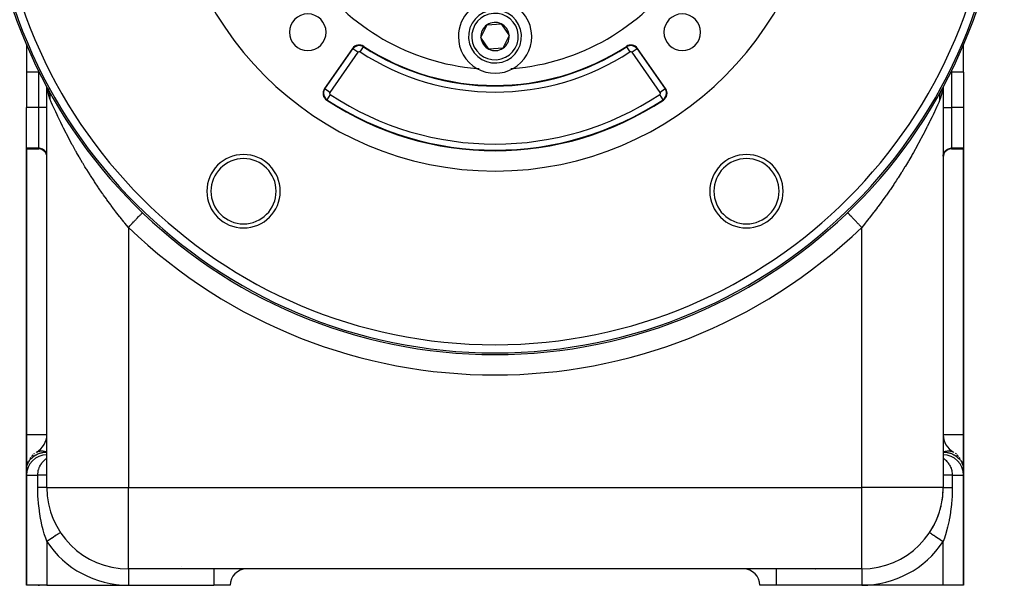
# Model space of a CAD drawing. Extents: x 24 to 1742, y -1013 to 283.
# Drawn here: x 625 to 867, y -535 to -396 of the extents above; entities that cross this region are included whole.
import ezdxf

# ---------------------------------------------------------------- set-up
doc = ezdxf.new("R2010")
doc.units = 0
doc.linetypes.add('DASHED', pattern=[11.05, 8.7, -2.35])
doc.layers.get('0').update_dxf_attribs({"linetype": 'CONTINUOUS'})
doc.layers.add('NEVIDI', color=4, linetype='DASHED')

msp = doc.modelspace()

# ---------------------------------------------------------------- linework, layer by layer
at = {"color": 2}
for p, q in [((738.544725, -400.663769), (740.058339, -397.547847)), ((740.058339, -397.547847), (743.513614, -397.300714)), ((743.513614, -397.300714), (745.455275, -400.169504)), ((740.486386, -403.532559), (738.544725, -400.663769)), ((745.455275, -400.169504), (743.941661, -403.285426)), ((627, -402.175391), (627, -402.200131)), ((627, -402.305729), (627, -409.162637)), ((707.030648, -403.358047), (700.144638, -413.192289)), ((743.941661, -403.285426), (740.486386, -403.532559)), ((783.855362, -413.192289), (776.969352, -403.358047)), ((857, -409.162637), (857, -402.175391)), ((627, -409.162637), (627, -417.810337)), ((857, -409.162637), (857, -417.810337)), ((632, -412.754454), (632, -412.662749)), ((632, -412.754454), (632, -412.662749)), ((632, -511), (632, -412.756303)), ((632, -511), (632, -412.756303)), ((632.169187, -413.0696), (632.187237, -413.107844)), ((632.187237, -413.107844), (632.322327, -413.375472)), ((632.187237, -413.107844), (632.253191, -413.243563)), ((852, -412.662749), (852, -511)), ((852, -412.662749), (852, -511)), ((632.3282, -413.359548), (632.389717, -413.504716)), ((632.330169, -413.312793), (632.344409, -413.394595)), ((632.331037, -413.314503), (632.392466, -413.497159)), ((632.345355, -413.40003), (632.350306, -413.428472)), ((632.351242, -413.433847), (632.368998, -413.535849)), ((632.353709, -413.35914), (632.361658, -413.390791)), ((632.376295, -413.449075), (632.383605, -413.478187)), ((632.378259, -413.486279), (632.512522, -413.752268)), ((632.3899, -413.505149), (632.467445, -413.688141)), ((632.392652, -413.514211), (632.468669, -413.816911)), ((632.415351, -413.565209), (632.571638, -414.029925)), ((632.512522, -413.752268), (632.48966, -413.702471)), ((632.529604, -413.790813), (632.512522, -413.752268)), ((851.470426, -413.790759), (851.532456, -413.656095)), ((851.671102, -413.361178), (851.531908, -413.689792)), ((851.532456, -413.656095), (851.556227, -413.608021)), ((851.556227, -413.608021), (851.608052, -413.508927)), ((851.608052, -413.508927), (851.615386, -413.495478)), ((851.659764, -413.332613), (851.608594, -413.477523)), ((627, -427.790372), (627, -417.810337)), ((857, -417.810337), (857, -427.790372)), ((627, -428), (627, -427.790372)), ((627, -428), (630, -428)), ((627, -428), (627, -498)), ((627, -498), (627, -428)), ((854, -428), (857, -428)), ((857, -427.790372), (857, -428)), ((857, -498), (857, -428)), ((857, -428), (857, -498)), ((655.457709, -443.620927), (655.461536, -443.616937)), ((828.538978, -443.617478), (828.538462, -443.61694)), ((828.542284, -443.620924), (828.538978, -443.617478)), ((677, -460.077192), (677, -460.131645)), ((677, -460.131645), (677, -460.077192)), ((807, -460.077192), (807, -460.131645)), ((807, -460.131645), (807, -460.077192)), ((627, -506.660254), (627, -498)), ((627, -498), (627, -506.660254)), ((857, -498), (857, -506.660254)), ((857, -506.660254), (857, -498)), ((627, -508), (627, -506.660254)), ((627, -506.660254), (627, -508)), ((857, -506.660254), (857, -508)), ((857, -508), (857, -506.660254)), ((627, -508), (627, -535)), ((627, -535), (627, -508)), ((857, -535), (857, -508)), ((857, -508), (857, -535)), ((832, -531), (652, -531)), ((832, -531), (652, -531)), ((664.083783, -530.850378), (664.079214, -530.851621)), ((632, -535), (627, -535)), ((632, -535), (652, -535)), ((652, -535), (673, -535)), ((677, -535), (673, -535)), ((811, -535), (807, -535)), ((832, -535), (811, -535)), ((852, -535), (832, -535)), ((857, -535), (852, -535))]:
    msp.add_line(p, q, dxfattribs=at)
for centre, radius, start, end in [((742, -353.416637), 125, 90, 270), ((742, -353.416637), 125, 270, 90), ((742, -353.416637), 80, 180, 360), ((742, -353.416637), 55, 214.647677, 265.352323), ((742, -353.416637), 55, 274.647677, 325.352323), ((742, -400.416637), 9, 0, 180), ((742, -400.416637), 6.5, 4.091017, 184.091017), ((696.038059, -399.378577), 4.5, 0, 180), ((787.961941, -399.378577), 4.5, 0, 180), ((742, -400.416637), 3.464102, 124.091017, 184.091017), ((742, -400.416637), 3.464102, 64.091017, 124.091017), ((742, -400.416637), 3.464102, 4.091017, 64.091017), ((696.038059, -399.378577), 4.5, 180, 360), ((742, -400.416637), 9, 180, 240.318833), ((742, -400.416637), 6.5, 184.091017, 4.091017), ((742, -400.416637), 3.464102, 184.091017, 244.091017), ((742, -400.416637), 3.464102, 304.091017, 4.091017), ((742, -400.416637), 9, 299.681167, 360), ((787.961941, -399.378577), 4.5, 180, 360), ((708.668952, -404.505199), 2, 56.878887, 145), ((708.668952, -404.505199), 1.875949, 56.878887, 145), ((742, -353.416637), 59, 236.878887, 303.121113), ((742, -400.416637), 3.464102, 244.091017, 304.091017), ((775.331048, -404.505199), 2, 35, 123.121113), ((775.331048, -404.505199), 1.875949, 35, 123.121113), ((742, -353.416637), 55, 265.352323, 265.936956), ((742, -400.416637), 9, 240.318833, 299.681167), ((742, -353.416637), 55, 274.063044, 274.647677), ((701.782942, -414.339442), 2, 145, 236.569944), ((782.217058, -414.339442), 2, 303.430056, 35), ((742, -353.416637), 75, 236.569944, 303.430056), ((630, -430), 2, 0, 90), ((680.282549, -438.363421), 9, 0, 180), ((803.717451, -438.363421), 9, 0, 180), ((854, -430), 2, 90, 180), ((680.282549, -438.363421), 9, 180, 360), ((803.717451, -438.363421), 9, 180, 360), ((627, -498), 5, 300, 360), ((857, -498), 5, 181.121204, 239.521645), ((632, -506.660254), 5, 120, 121.419021), ((852, -506.660254), 5, 58.580979, 60), ((632, -508), 5, 90, 180), ((632, -506.660254), 5, 156.64455, 162.549178), ((632, -506.660254), 5, 142.728931, 147.120844), ((632, -506.660254), 5, 133.623885, 139.1702), ((632, -506.660254), 5, 127.42632, 130.806138), ((852, -508), 5, 0, 90), ((852, -506.660254), 5, 49.193862, 52.57368), ((852, -506.660254), 5, 40.8298, 46.376115), ((852, -506.660254), 5, 32.879156, 37.271069), ((852, -506.660254), 5, 17.450822, 23.35545), ((632, -506.660254), 5, 177.85426, 180), ((852, -506.660254), 5, 0, 2.14574), ((652, -511), 20, 180, 270), ((832, -511), 20, 270, 360), ((832, -511), 20, 350.479182, 356.706773), ((832, -511), 20, 344.308783, 347.538459), ((832, -511), 20, 335.841223, 341.949074), ((832, -511), 20, 326.44269, 327.184958), ((832, -511), 20, 329.648419, 333.076929), ((663, -527), 4, 302.605159, 302.63236), ((681, -535), 4, 90, 180), ((803, -535), 4, 0, 90), ((821, -527), 4, 265.629565, 265.970265)]:
    msp.add_arc(centre, radius, start, end, dxfattribs=at)
at = {"layer": 'NEVIDI', "color": 7, "linetype": 'CONTINUOUS'}
for p, q in [((700.246254, -413.263442), (707.132265, -403.429199)), ((707.132265, -403.429199), (707.030648, -403.358047)), ((708.360244, -404.28904), (707.133035, -403.429739)), ((708.874874, -404.18957), (709.693477, -402.934848)), ((709.693991, -402.934059), (709.761774, -402.830165)), ((774.306009, -402.934059), (774.238226, -402.830165)), ((774.306063, -402.934142), (775.125126, -404.18957)), ((776.867655, -403.429256), (775.639756, -404.28904)), ((776.867735, -403.429199), (776.969352, -403.358047)), ((776.867735, -403.429199), (783.753746, -413.263442)), ((708.360244, -404.28904), (701.474234, -414.123282)), ((782.525766, -414.123282), (775.639756, -404.28904)), ((630, -409.162637), (627, -409.162637)), ((630, -408.901118), (630, -408.725105)), ((630, -409.162637), (630, -408.91258)), ((630.130112, -409.162637), (630, -409.162637)), ((630, -417.810337), (630, -409.162637)), ((630.22223, -409.162637), (630.135736, -409.162637)), ((853.77777, -409.162637), (854, -409.162637)), ((854, -408.725105), (854, -409.162637)), ((854, -409.162637), (854, -417.810337)), ((857, -409.162637), (854, -409.162637)), ((632.197972, -413.12895), (632.188037, -413.032961)), ((632.198867, -413.137606), (632.197992, -413.129151)), ((632.232159, -413.459276), (632.198983, -413.13872)), ((632.253191, -413.243563), (632.384614, -413.495477)), ((700.246254, -413.263442), (700.144638, -413.192289)), ((783.753746, -413.263442), (783.855362, -413.192289)), ((851.81228, -413.032336), (851.758792, -413.532792)), ((632.238789, -413.513719), (632.232159, -413.459276)), ((632.332598, -414.167596), (632.238789, -413.513719)), ((632.341215, -414.218867), (632.332598, -414.167596)), ((632.460234, -414.821809), (632.341215, -414.218867)), ((632.467531, -413.656058), (632.396346, -413.517056)), ((632.470994, -414.868349), (632.460234, -414.821809)), ((632.48966, -413.702471), (632.467531, -413.656058)), ((632.617627, -415.407747), (632.470994, -414.868349)), ((632.552896, -413.8454), (632.529604, -413.790813)), ((632.572386, -413.893054), (632.552896, -413.8454)), ((632.62753, -414.03958), (632.572386, -413.893054)), ((632.630791, -415.448917), (632.617627, -415.407747)), ((632.642866, -414.084013), (632.62753, -414.03958)), ((632.63367, -415.457786), (632.630791, -415.448917)), ((632.8, -415.898634), (632.63367, -415.457786)), ((632.644322, -414.088326), (632.642866, -414.084013)), ((632.656183, -414.12416), (632.644322, -414.088326)), ((632.691256, -414.238141), (632.656183, -414.12416)), ((632.705334, -414.287936), (632.691256, -414.238141)), ((632.741079, -414.428368), (632.705334, -414.287936)), ((632.743924, -414.440617), (632.741079, -414.428368)), ((632.750529, -414.469794), (632.743924, -414.440617)), ((632.755244, -414.491308), (632.750529, -414.469794)), ((632.785411, -414.64653), (632.755244, -414.491308)), ((632.793946, -414.697997), (632.785411, -414.64653)), ((632.806449, -414.782828), (632.793946, -414.697997)), ((632.811999, -414.825408), (632.806449, -414.782828)), ((632.815619, -414.855395), (632.811999, -414.825408)), ((632.821349, -414.907518), (632.815619, -414.855395)), ((632.834476, -415.066721), (632.821349, -414.907518)), ((632.822631, -415.710445), (632.834767, -415.556227)), ((632.837387, -415.119366), (632.834476, -415.066721)), ((632.834767, -415.556227), (632.835246, -415.548098)), ((632.835246, -415.548098), (632.837151, -415.512528)), ((632.837151, -415.512528), (632.837987, -415.494752)), ((632.838553, -415.14511), (632.837387, -415.119366)), ((632.837987, -415.494752), (632.842023, -415.333071)), ((632.840137, -415.188362), (632.838553, -415.14511)), ((632.841939, -415.280007), (632.840137, -415.188362)), ((632.842023, -415.333071), (632.841939, -415.280007)), ((701.474234, -414.123282), (700.246254, -413.263442)), ((701.575321, -414.653956), (700.749446, -415.905032)), ((783.250554, -415.905032), (782.424679, -414.653956)), ((783.753746, -413.263442), (782.525766, -414.123282)), ((851.158063, -415.280006), (851.158749, -415.231783)), ((851.159904, -415.439148), (851.158063, -415.280006)), ((851.158749, -415.231783), (851.158897, -415.224776)), ((851.158897, -415.224776), (851.159864, -415.188421)), ((851.159864, -415.188421), (851.16553, -415.066698)), ((851.162018, -415.494718), (851.159904, -415.439148)), ((851.165247, -415.55633), (851.162018, -415.494718)), ((851.1681, -415.600055), (851.165247, -415.55633)), ((851.16553, -415.066698), (851.169311, -415.011915)), ((851.172318, -415.654661), (851.1681, -415.600055)), ((851.169311, -415.011915), (851.182923, -414.868109)), ((851.177372, -415.710411), (851.172318, -415.654661)), ((851.182923, -414.868109), (851.184387, -414.855383)), ((851.184387, -414.855383), (851.188011, -414.825362)), ((851.188011, -414.825362), (851.191103, -414.801183)), ((851.191103, -414.801183), (851.214588, -414.646533)), ((851.355656, -415.490882), (851.2, -415.898634)), ((851.214588, -414.646533), (851.224231, -414.593028)), ((851.224231, -414.593028), (851.240445, -414.511536)), ((851.240445, -414.511536), (851.249479, -414.469775)), ((851.249479, -414.469775), (851.256083, -414.440604)), ((851.256083, -414.440604), (851.268621, -414.38796)), ((851.268621, -414.38796), (851.30875, -414.238139)), ((851.30875, -414.238139), (851.324156, -414.186454)), ((851.324156, -414.186454), (851.330927, -414.164566)), ((851.330927, -414.164566), (851.343831, -414.124122)), ((851.343831, -414.124122), (851.372472, -414.039576)), ((851.366311, -415.458521), (851.355656, -415.490882)), ((851.368715, -415.451129), (851.366311, -415.458521)), ((851.516692, -414.921089), (851.368715, -415.451129)), ((851.372472, -414.039576), (851.390711, -413.988986)), ((851.390711, -413.988986), (851.447105, -413.84541)), ((851.447105, -413.84541), (851.453741, -413.829608)), ((851.453741, -413.829608), (851.468132, -413.796028)), ((851.468132, -413.796028), (851.470426, -413.790759)), ((851.527387, -414.876045), (851.516692, -414.921089)), ((851.647292, -414.285489), (851.527387, -414.876045)), ((851.656018, -414.235124), (851.647292, -414.285489)), ((851.751878, -413.58774), (851.656018, -414.235124)), ((851.758792, -413.532792), (851.751878, -413.58774)), ((630, -417.810337), (627, -417.810337)), ((630, -427.790372), (630, -417.810337)), ((632, -417.810337), (630, -417.810337)), ((632.8, -415.898632), (632.80225, -415.88269)), ((633.067708, -416.505276), (632.8, -415.898634)), ((632.80225, -415.88269), (632.817073, -415.763927)), ((632.817073, -415.763927), (632.822631, -415.710445)), ((633.126888, -416.638376), (633.067708, -416.505276)), ((633.416368, -417.284146), (633.126888, -416.638376)), ((633.552938, -417.585836), (633.416368, -417.284146)), ((633.619948, -417.733185), (633.552938, -417.585836)), ((634.093966, -418.763023), (633.619948, -417.733185)), ((700.749446, -415.905032), (700.681104, -416.00856)), ((783.250554, -415.905032), (783.318896, -416.00856)), ((850.365486, -417.765159), (849.913431, -418.747122)), ((850.429396, -417.624712), (850.365486, -417.765159)), ((850.583634, -417.28406), (850.429396, -417.624712)), ((850.836202, -416.720977), (850.583634, -417.28406)), ((850.893386, -416.592588), (850.836202, -416.720977)), ((851.2, -415.898634), (850.893386, -416.592588)), ((851.196103, -415.870712), (851.177372, -415.710411)), ((851.200003, -415.898633), (851.196103, -415.870712)), ((852, -417.810337), (854, -417.810337)), ((854, -417.810337), (854, -427.790372)), ((857, -417.810337), (854, -417.810337)), ((634.167664, -418.921207), (634.093966, -418.763023)), ((634.494611, -419.616848), (634.167664, -418.921207)), ((634.684958, -420.017332), (634.494611, -419.616848)), ((634.764716, -420.184173), (634.684958, -420.017332)), ((635.322149, -421.334744), (634.764716, -420.184173)), ((849.273767, -420.103748), (848.741703, -421.204313)), ((849.349979, -419.944074), (849.273767, -420.103748)), ((849.505393, -419.616849), (849.349979, -419.944074)), ((849.843153, -418.898027), (849.505393, -419.616849)), ((849.913431, -418.747122), (849.843153, -418.898027)), ((635.407846, -421.509273), (635.322149, -421.334744)), ((635.85129, -422.402632), (635.407846, -421.509273)), ((636.003477, -422.705519), (635.85129, -422.402632)), ((636.094491, -422.885764), (636.003477, -422.705519)), ((636.721336, -424.109677), (636.094491, -422.885764)), ((637, -421.132334), (637, -421.237012)), ((847, -421.238871), (847, -421.132334)), ((848.006654, -422.685408), (847.412693, -423.850495)), ((848.092901, -422.513923), (848.006654, -422.685408)), ((848.148712, -422.402632), (848.092901, -422.513923)), ((848.659953, -421.371256), (848.148712, -422.402632)), ((848.741703, -421.204313), (848.659953, -421.371256)), ((636.816789, -424.293448), (636.721336, -424.109677)), ((637.464823, -425.523684), (636.816789, -424.293448)), ((846.702798, -425.208356), (846.608712, -425.385603)), ((847.322372, -424.025307), (846.702798, -425.208356)), ((847.412693, -423.850495), (847.322372, -424.025307)), ((637.470228, -425.53382), (637.464823, -425.523684)), ((637.569633, -425.719863), (637.470228, -425.53382)), ((638.24974, -426.974404), (637.569633, -425.719863)), ((638.35295, -427.162057), (638.24974, -426.974404)), ((639.059646, -428.428332), (638.35295, -427.162057)), ((845.865814, -426.763458), (845.195247, -427.975309)), ((845.96356, -426.58433), (845.865814, -426.763458)), ((846.53518, -425.523692), (845.96356, -426.58433)), ((846.608712, -425.385603), (846.53518, -425.523692)), ((630, -427.790372), (627, -427.790372)), ((630, -428), (630, -427.790372)), ((630.187759, -427.799188), (630, -427.790372)), ((630.452449, -427.842119), (630.187759, -427.799188)), ((630.70912, -427.920046), (630.452449, -427.842119)), ((630.953087, -428.031588), (630.70912, -427.920046)), ((631.179895, -428.174721), (630.953087, -428.031588)), ((631.385463, -428.346868), (631.179895, -428.174721)), ((631.566088, -428.54493), (631.385463, -428.346868)), ((631.718519, -428.765342), (631.566088, -428.54493)), ((631.839921, -429.003923), (631.718519, -428.765342)), ((631.928313, -429.25677), (631.839921, -429.003923)), ((631.981997, -429.51917), (631.928313, -429.25677)), ((632, -429.78638), (631.981997, -429.51917)), ((639.166713, -428.617407), (639.059646, -428.428332)), ((639.309541, -428.868531), (639.166713, -428.617407)), ((639.899911, -429.893393), (639.309541, -428.868531)), ((640.01085, -430.083658), (639.899911, -429.893393)), ((640.770906, -431.368049), (640.01085, -430.083658)), ((844.292601, -429.561498), (843.570948, -430.794447)), ((844.397771, -429.379249), (844.292601, -429.561498)), ((844.690459, -428.868535), (844.397771, -429.379249)), ((845.093756, -428.156185), (844.690459, -428.868535)), ((845.195247, -427.975309), (845.093756, -428.156185)), ((852, -429.78638), (852.018003, -429.51917)), ((852.018003, -429.51917), (852.071687, -429.25677)), ((852.071687, -429.25677), (852.160079, -429.003923)), ((852.160079, -429.003923), (852.281481, -428.765342)), ((852.281481, -428.765342), (852.433912, -428.54493)), ((852.433912, -428.54493), (852.614537, -428.346868)), ((852.614537, -428.346868), (852.820105, -428.174721)), ((852.820105, -428.174721), (853.046913, -428.031588)), ((853.046913, -428.031588), (853.29088, -427.920046)), ((853.29088, -427.920046), (853.547551, -427.842119)), ((853.547551, -427.842119), (853.812241, -427.799188)), ((853.812241, -427.799188), (854, -427.790372)), ((854, -427.790372), (854, -428)), ((857, -427.790372), (854, -427.790372)), ((640.885787, -431.559341), (640.770906, -431.368049)), ((641.356096, -432.334897), (640.885787, -431.559341)), ((641.67309, -432.850901), (641.356096, -432.334897)), ((842.601055, -432.404967), (841.828001, -433.652347)), ((842.643934, -432.334855), (842.601055, -432.404967)), ((842.713962, -432.22014), (842.643934, -432.334855)), ((843.461975, -430.978012), (842.713962, -432.22014)), ((843.570948, -430.794447), (843.461975, -430.978012)), ((641.792021, -433.043127), (641.67309, -432.850901)), ((642.607298, -434.341206), (641.792021, -433.043127)), ((642.730456, -434.534378), (642.607298, -434.341206)), ((643.572043, -435.834585), (642.730456, -434.534378)), ((841.711826, -433.83713), (840.918907, -435.080253)), ((841.828001, -433.652347), (841.711826, -433.83713)), ((643.572427, -435.835171), (643.572043, -435.834585)), ((643.699166, -436.028039), (643.572427, -435.835171)), ((644.56171, -437.320919), (643.699166, -436.028039)), ((644.69117, -437.51206), (644.56171, -437.320919)), ((839.866491, -436.683338), (839.035059, -437.91383)), ((839.988333, -436.500394), (839.866491, -436.683338)), ((840.428049, -435.834447), (839.988333, -436.500394)), ((840.799974, -435.264052), (840.428049, -435.834447)), ((840.918907, -435.080253), (840.799974, -435.264052)), ((645.573128, -438.794687), (644.69117, -437.51206)), ((645.70561, -438.984465), (645.573128, -438.794687)), ((645.921897, -439.292705), (645.70561, -438.984465)), ((646.607551, -440.25707), (645.921897, -439.292705)), ((837.931381, -439.500694), (837.059925, -440.717896)), ((838.059054, -439.31976), (837.931381, -439.500694)), ((838.078103, -439.292705), (838.059054, -439.31976)), ((838.910207, -438.095961), (838.078103, -439.292705)), ((839.035059, -437.91383), (838.910207, -438.095961)), ((646.742942, -440.445233), (646.607551, -440.25707)), ((647.665248, -441.70774), (646.742942, -440.445233)), ((647.803561, -441.894223), (647.665248, -441.70774)), ((648.368491, -442.648373), (647.803561, -441.894223)), ((672, -441.840445), (672, -441.838931)), ((836.036976, -442.108317), (835.903073, -442.287349)), ((836.929169, -440.897897), (836.036976, -442.108317)), ((837.059925, -440.717896), (836.929169, -440.897897)), ((648.746502, -443.146353), (648.368491, -442.648373)), ((648.887912, -443.331296), (648.746502, -443.146353)), ((649.851976, -444.573014), (648.887912, -443.331296)), ((649.996548, -444.756398), (649.851976, -444.573014)), ((654.447677, -444.673702), (654.527413, -444.590592)), ((654.527413, -444.590592), (654.606364, -444.508301)), ((654.606364, -444.508301), (654.752278, -444.356213)), ((654.752278, -444.356213), (654.820293, -444.285319)), ((654.820293, -444.285319), (654.887844, -444.214911)), ((654.887844, -444.214911), (655.007698, -444.089985)), ((655.007698, -444.089985), (655.062793, -444.032559)), ((655.062793, -444.032559), (655.117292, -443.975754)), ((655.117292, -443.975754), (655.209379, -443.87977)), ((655.209379, -443.87977), (655.250569, -443.836836)), ((655.250569, -443.836836), (655.290654, -443.795056)), ((655.290654, -443.795056), (655.353688, -443.729353)), ((655.353688, -443.729353), (655.38025, -443.701667)), ((655.38025, -443.701667), (655.404837, -443.676039)), ((655.404837, -443.676039), (655.438066, -443.641403)), ((655.438066, -443.641403), (655.449501, -443.629483)), ((655.449501, -443.629483), (655.457709, -443.620927)), ((828.561923, -443.641394), (828.542284, -443.620924)), ((828.577893, -443.658039), (828.561923, -443.641394)), ((828.595164, -443.676042), (828.577893, -443.658039)), ((828.646305, -443.729346), (828.595164, -443.676042)), ((828.677942, -443.762323), (828.646305, -443.729346)), ((828.709318, -443.795026), (828.677942, -443.762323)), ((828.790625, -443.879773), (828.709318, -443.795026)), ((828.837385, -443.928512), (828.790625, -443.879773)), ((828.88269, -443.975734), (828.837385, -443.928512)), ((828.992292, -444.089974), (828.88269, -443.975734)), ((829.053302, -444.153565), (828.992292, -444.089974)), ((829.112161, -444.214915), (829.053302, -444.153565)), ((829.247716, -444.356206), (829.112161, -444.214915)), ((829.321924, -444.433554), (829.247716, -444.356206)), ((829.393602, -444.508265), (829.321924, -444.433554)), ((829.552323, -444.673703), (829.393602, -444.508265)), ((834.852335, -443.6691), (833.917273, -444.865292)), ((834.98961, -443.490872), (834.852335, -443.6691)), ((835.631585, -442.648269), (834.98961, -443.490872)), ((835.903073, -442.287349), (835.631585, -442.648269)), ((650.872844, -445.852593), (649.996548, -444.756398)), ((650.982295, -445.987686), (650.872844, -445.852593)), ((651.130131, -446.169524), (650.982295, -445.987686)), ((652, -447.224952), (651.130131, -446.169524)), ((652.054789, -447.167837), (652.162567, -447.0555)), ((652.162567, -447.0555), (652.402312, -446.805613)), ((652.402312, -446.805613), (652.515984, -446.687132)), ((652.515984, -446.687132), (652.623925, -446.574624)), ((652.623925, -446.574624), (652.8573, -446.331375)), ((652.8573, -446.331375), (652.967952, -446.216042)), ((652.967952, -446.216042), (653.074109, -446.105393)), ((653.074109, -446.105393), (653.29697, -445.873101)), ((653.29697, -445.873101), (653.402488, -445.763118)), ((653.402488, -445.763118), (653.504917, -445.656355)), ((653.504917, -445.656355), (653.713453, -445.438994)), ((653.713453, -445.438994), (653.812096, -445.336176)), ((653.812096, -445.336176), (653.908584, -445.235606)), ((653.908584, -445.235606), (654.099319, -445.0368)), ((654.099319, -445.0368), (654.189311, -444.943)), ((654.189311, -444.943), (654.278028, -444.850529)), ((654.278028, -444.850529), (654.447677, -444.673702)), ((829.638378, -444.763398), (829.552323, -444.673703)), ((829.722014, -444.850574), (829.638378, -444.763398)), ((829.900672, -445.036792), (829.722014, -444.850574)), ((829.996994, -445.137189), (829.900672, -445.036792)), ((830.091432, -445.235624), (829.996994, -445.137189)), ((830.286542, -445.43899), (830.091432, -445.235624)), ((830.391443, -445.548329), (830.286542, -445.43899)), ((830.495134, -445.656408), (830.391443, -445.548329)), ((830.703021, -445.873091), (830.495134, -445.656408)), ((830.814631, -445.989424), (830.703021, -445.873091)), ((830.925916, -446.105419), (830.814631, -445.989424)), ((831.142694, -446.331369), (830.925916, -446.105419)), ((831.259098, -446.452699), (831.142694, -446.331369)), ((831.376028, -446.574577), (831.259098, -446.452699)), ((831.597663, -446.80559), (831.376028, -446.574577)), ((831.716707, -446.929671), (831.597663, -446.80559)), ((831.837368, -447.055438), (831.716707, -446.929671)), ((832, -447.224952), (831.837368, -447.055438)), ((832.67985, -446.402144), (832, -447.224952)), ((832.822686, -446.227354), (832.67985, -446.402144)), ((833.127155, -445.852521), (832.822686, -446.227354)), ((833.776891, -445.042245), (833.127155, -445.852521)), ((833.917273, -444.865292), (833.776891, -445.042245)), ((651.999995, -447.224948), (652.054789, -447.167837)), ((652, -447.224952), (652, -511)), ((832, -511), (832, -447.224952)), ((627, -498), (632, -498)), ((852, -498), (857, -498)), ((629.5, -502.330127), (629.595091, -502.278383)), ((629.595091, -502.278383), (629.655477, -502.248656)), ((629.655477, -502.248656), (629.778954, -502.194889)), ((629.778954, -502.194889), (629.823519, -502.177669)), ((629.823519, -502.177669), (629.842278, -502.170752)), ((629.842278, -502.170752), (629.971323, -502.12827)), ((629.971323, -502.12827), (630.037276, -502.109846)), ((629.994355, -502.693764), (630.172033, -502.629881)), ((630.037276, -502.109846), (630.171272, -502.078843)), ((630.171272, -502.078843), (630.229465, -502.067942)), ((630.172033, -502.629881), (630.197536, -502.621276)), ((630.197536, -502.621276), (630.227056, -502.611488)), ((630.227056, -502.611488), (630.342538, -502.574961)), ((630.229465, -502.067942), (630.239681, -502.066183)), ((630.239681, -502.066183), (630.378235, -502.046748)), ((630.342538, -502.574961), (630.509012, -502.52713)), ((630.378235, -502.046748), (630.448746, -502.03992)), ((630.448746, -502.03992), (630.591365, -502.03213)), ((630.509012, -502.52713), (630.674105, -502.485149)), ((630.591365, -502.03213), (630.663694, -502.031154)), ((630.663694, -502.031154), (630.809777, -502.035046)), ((630.674105, -502.485149), (630.840317, -502.448206)), ((630.809777, -502.035046), (630.883703, -502.03992)), ((630.840317, -502.448206), (630.868706, -502.442419)), ((630.868706, -502.442419), (631.010273, -502.415807)), ((630.883703, -502.03992), (631.032642, -502.055472)), ((631.010273, -502.415807), (631.186994, -502.387753)), ((631.032642, -502.055472), (631.10793, -502.066183)), ((631.10793, -502.066183), (631.119162, -502.067942)), ((631.119162, -502.067942), (631.259236, -502.093344)), ((631.186994, -502.387753), (631.208556, -502.384718)), ((631.208556, -502.384718), (631.374449, -502.364149)), ((631.259236, -502.093344), (631.335547, -502.109846)), ((631.335547, -502.109846), (631.488552, -502.14849)), ((631.374449, -502.364149), (631.530694, -502.349243)), ((631.488552, -502.14849), (631.565709, -502.170753)), ((631.530694, -502.349243), (631.578183, -502.345564)), ((631.565709, -502.170753), (631.588461, -502.17767)), ((631.578183, -502.345564), (631.807491, -502.333338)), ((631.588461, -502.17767), (631.719951, -502.220765)), ((631.719951, -502.220765), (631.797483, -502.248655)), ((631.797483, -502.248655), (631.952385, -502.309853)), ((631.807491, -502.333338), (632, -502.330127)), ((631.952385, -502.309853), (632, -502.330127)), ((852, -502.330127), (852.124966, -502.278383)), ((852, -502.330127), (852.192539, -502.333339)), ((852.124966, -502.278383), (852.202515, -502.248656)), ((852.192539, -502.333339), (852.421796, -502.345562)), ((852.202515, -502.248656), (852.357033, -502.194889)), ((852.357033, -502.194889), (852.411541, -502.177669)), ((852.411541, -502.177669), (852.434293, -502.170752)), ((852.421796, -502.345562), (852.469306, -502.349243)), ((852.434293, -502.170752), (852.587865, -502.12827)), ((852.469306, -502.349243), (852.625551, -502.364149)), ((852.587865, -502.12827), (852.664456, -502.109846)), ((852.625551, -502.364149), (852.791444, -502.384718)), ((852.664456, -502.109846), (852.816351, -502.078843)), ((852.791444, -502.384718), (852.812999, -502.387752)), ((852.812999, -502.387752), (852.989728, -502.415807)), ((852.816351, -502.078843), (852.880837, -502.067942)), ((852.880837, -502.067942), (852.89207, -502.066183)), ((852.89207, -502.066183), (853.041844, -502.046748)), ((852.989728, -502.415807), (853.131294, -502.442419)), ((853.041844, -502.046748), (853.116297, -502.03992)), ((853.116297, -502.03992), (853.263414, -502.03213)), ((853.131294, -502.442419), (853.159683, -502.448206)), ((853.159683, -502.448206), (853.325894, -502.485149)), ((853.263414, -502.03213), (853.336306, -502.031154)), ((853.325894, -502.485149), (853.490988, -502.52713)), ((853.336306, -502.031154), (853.480142, -502.035046)), ((853.480142, -502.035046), (853.551254, -502.03992)), ((853.490988, -502.52713), (853.657462, -502.574961)), ((853.551254, -502.03992), (853.691214, -502.055472)), ((853.657462, -502.574961), (853.772944, -502.611488)), ((853.691214, -502.055472), (853.760318, -502.066183)), ((853.760318, -502.066183), (853.770535, -502.067942)), ((853.770535, -502.067942), (853.895942, -502.093344)), ((853.772944, -502.611488), (853.802464, -502.621276)), ((853.802464, -502.621276), (853.827968, -502.629882)), ((853.827968, -502.629882), (854.005645, -502.693764)), ((853.895942, -502.093344), (853.962726, -502.109846)), ((853.962726, -502.109846), (854.09342, -502.14849)), ((854.09342, -502.14849), (854.157724, -502.170753)), ((854.157724, -502.170753), (854.176482, -502.17767)), ((854.176482, -502.17767), (854.283092, -502.220765)), ((854.283092, -502.220765), (854.344521, -502.248655)), ((854.344521, -502.248655), (854.464091, -502.309853)), ((854.464091, -502.309853), (854.5, -502.330127)), ((627.224885, -505.376233), (627.38495, -504.994126)), ((627.38495, -504.994126), (627.400103, -504.962989)), ((627.400103, -504.962989), (627.46079, -504.844578)), ((627.46079, -504.844578), (627.703824, -504.445044)), ((627.703824, -504.445044), (627.779103, -504.339042)), ((627.779103, -504.339042), (628.084871, -503.966962)), ((628.084871, -503.966962), (628.093776, -503.957281)), ((628.093776, -503.957281), (628.17858, -503.867842)), ((628.17858, -503.867842), (628.536408, -503.537331)), ((628.536408, -503.537331), (628.66493, -503.434114)), ((628.66493, -503.434114), (628.680168, -503.422347)), ((628.680168, -503.422347), (629.050227, -503.163952)), ((629.050227, -503.163952), (629.074574, -503.148643)), ((629.074574, -503.148643), (629.266445, -503.034546)), ((629.266445, -503.034546), (629.363437, -502.981069)), ((629.363437, -502.981069), (629.598718, -502.862178)), ((629.598718, -502.862178), (629.617162, -502.853476)), ((629.617162, -502.853476), (629.805341, -502.769547)), ((629.805341, -502.769547), (629.994355, -502.693764)), ((630.650589, -505.177534), (630.787198, -504.987484)), ((630.787198, -504.987484), (630.839697, -504.919179)), ((630.839697, -504.919179), (630.860854, -504.892329)), ((630.860854, -504.892329), (630.883638, -504.863831)), ((630.883638, -504.863831), (631.064769, -504.651346)), ((631.064769, -504.651346), (631.087168, -504.626669)), ((631.087168, -504.626669), (631.299927, -504.407753)), ((631.299927, -504.407753), (631.314251, -504.393949)), ((631.314251, -504.393949), (631.3231, -504.385475)), ((631.3231, -504.385475), (631.383689, -504.328559)), ((631.383689, -504.328559), (631.541835, -504.188496)), ((631.541835, -504.188496), (631.565573, -504.168471)), ((631.565573, -504.168471), (631.788616, -503.991987)), ((631.788616, -503.991987), (631.801144, -503.982669)), ((631.801144, -503.982669), (631.812744, -503.974094)), ((631.812744, -503.974094), (631.834031, -503.958492)), ((631.834031, -503.958492), (632, -503.842603)), ((852, -503.842603), (852.127865, -503.930949)), ((852.127865, -503.930949), (852.146704, -503.944469)), ((852.146704, -503.944469), (852.165941, -503.958411)), ((852.165941, -503.958411), (852.198937, -503.982652)), ((852.198937, -503.982652), (852.323016, -504.077626)), ((852.323016, -504.077626), (852.341915, -504.092641)), ((852.341915, -504.092641), (852.517955, -504.239937)), ((852.517955, -504.239937), (852.536665, -504.256419)), ((852.536665, -504.256419), (852.616296, -504.328466)), ((852.616296, -504.328466), (852.685785, -504.393943)), ((852.685785, -504.393943), (852.709757, -504.417121)), ((852.709757, -504.417121), (852.728073, -504.43504)), ((852.728073, -504.43504), (852.895479, -504.60778)), ((852.895479, -504.60778), (852.913122, -504.626984)), ((852.913122, -504.626984), (853.074034, -504.81197)), ((853.074034, -504.81197), (853.090955, -504.832526)), ((853.090955, -504.832526), (853.116365, -504.863818)), ((853.116365, -504.863818), (853.212769, -504.987441)), ((853.212769, -504.987441), (853.244542, -505.03)), ((853.244542, -505.03), (853.260635, -505.051922)), ((853.260635, -505.051922), (853.40634, -505.262673)), ((854.005645, -502.693764), (854.194659, -502.769547)), ((854.194659, -502.769547), (854.382838, -502.853476)), ((854.382838, -502.853476), (854.401282, -502.862178)), ((854.401282, -502.862178), (854.636607, -502.981093)), ((854.636607, -502.981093), (854.733555, -503.034546)), ((854.733555, -503.034546), (854.925426, -503.148643)), ((854.925426, -503.148643), (854.949773, -503.163952)), ((854.949773, -503.163952), (855.319832, -503.422347)), ((855.319832, -503.422347), (855.33507, -503.434114)), ((855.33507, -503.434114), (855.463592, -503.537331)), ((855.463592, -503.537331), (855.82142, -503.867842)), ((855.82142, -503.867842), (855.906224, -503.957281)), ((855.906224, -503.957281), (855.915129, -503.966962)), ((855.915129, -503.966962), (856.220897, -504.339042)), ((856.220897, -504.339042), (856.296176, -504.445044)), ((856.296176, -504.445044), (856.53921, -504.844578)), ((856.53921, -504.844578), (856.599897, -504.962989)), ((856.599897, -504.962989), (856.61505, -504.994126)), ((856.61505, -504.994126), (856.775115, -505.376233)), ((627, -506.660254), (627.004026, -506.486527)), ((627.004026, -506.486527), (627.044994, -506.080651)), ((627.044994, -506.080651), (627.0724, -505.92604)), ((627.0724, -505.92604), (627.179167, -505.511483)), ((627.179167, -505.511483), (627.224885, -505.376233)), ((629.791428, -507.631039), (629.829462, -507.282973)), ((629.829462, -507.282973), (629.834949, -507.246068)), ((629.834949, -507.246068), (629.848022, -507.164828)), ((629.848022, -507.164828), (629.898843, -506.906368)), ((629.898843, -506.906368), (629.906989, -506.870654)), ((629.906989, -506.870654), (629.97681, -506.603506)), ((629.97681, -506.603506), (629.994371, -506.544561)), ((629.994371, -506.544561), (629.995808, -506.539851)), ((629.995808, -506.539851), (630.006678, -506.50476)), ((630.006678, -506.50476), (630.120106, -506.182307)), ((630.120106, -506.182307), (630.133593, -506.148135)), ((630.133593, -506.148135), (630.218495, -505.947934)), ((630.218495, -505.947934), (630.2698, -505.837455)), ((630.2698, -505.837455), (630.285497, -505.804999)), ((630.285497, -505.804999), (630.440743, -505.512055)), ((630.440743, -505.512055), (630.458377, -505.481553)), ((630.458377, -505.481553), (630.516339, -505.384643)), ((630.516339, -505.384643), (630.631116, -505.20622)), ((630.631116, -505.20622), (630.650589, -505.177534)), ((853.40634, -505.262673), (853.421496, -505.285979)), ((853.421496, -505.285979), (853.483652, -505.384644)), ((853.483652, -505.384644), (853.55688, -505.507873)), ((853.55688, -505.507873), (853.570758, -505.532166)), ((853.570758, -505.532166), (853.693915, -505.763041)), ((853.693915, -505.763041), (853.706472, -505.78832)), ((853.706472, -505.78832), (853.781719, -505.947931)), ((853.781719, -505.947931), (853.816997, -506.028192)), ((853.816997, -506.028192), (853.828101, -506.054273)), ((853.828101, -506.054273), (853.925601, -506.303514)), ((853.925601, -506.303514), (853.935301, -506.330653)), ((853.935301, -506.330653), (854.00569, -506.54456)), ((854.00569, -506.54456), (854.018876, -506.588616)), ((854.018876, -506.588616), (854.023149, -506.603215)), ((854.023149, -506.603215), (854.02708, -506.616795)), ((854.02708, -506.616795), (854.095307, -506.880534)), ((854.095307, -506.880534), (854.101788, -506.909111)), ((854.101788, -506.909111), (854.152041, -507.164832)), ((854.152041, -507.164832), (854.154061, -507.17683)), ((854.154061, -507.17683), (854.158773, -507.205549)), ((854.158773, -507.205549), (854.194796, -507.476327)), ((854.194796, -507.476327), (854.197767, -507.505397)), ((856.775115, -505.376233), (856.820833, -505.511483)), ((856.820833, -505.511483), (856.9276, -505.92604)), ((856.9276, -505.92604), (856.955006, -506.080651)), ((856.955006, -506.080651), (856.995974, -506.486527)), ((856.995974, -506.486527), (857, -506.660254)), ((627, -508), (629.777778, -508)), ((629.777778, -508), (629.781848, -507.79867)), ((629.777778, -511), (629.777778, -508)), ((629.802176, -508), (629.777778, -508)), ((629.781848, -507.79867), (629.78878, -507.668773)), ((629.78878, -507.668773), (629.791428, -507.631039)), ((629.993922, -508), (629.802176, -508)), ((630.173326, -508), (629.993922, -508)), ((630.236919, -508), (630.173326, -508)), ((630.430196, -508), (630.236919, -508)), ((630.578344, -508), (630.430196, -508)), ((630.635997, -508), (630.578344, -508)), ((630.824705, -508), (630.635997, -508)), ((630.942484, -508), (630.824705, -508)), ((630.993299, -508), (630.942484, -508)), ((631.170777, -508), (630.993299, -508)), ((631.259789, -508), (631.170777, -508)), ((631.303149, -508), (631.259789, -508)), ((631.462346, -508), (631.303149, -508)), ((631.525374, -508), (631.462346, -508)), ((631.560706, -508), (631.525374, -508)), ((631.694542, -508), (631.560706, -508)), ((631.73504, -508), (631.694542, -508)), ((631.761513, -508), (631.73504, -508)), ((631.863249, -508), (631.761513, -508)), ((631.885426, -508), (631.863249, -508)), ((631.902747, -508), (631.885426, -508)), ((631.965679, -508), (631.902747, -508)), ((631.974106, -508), (631.965679, -508)), ((631.982006, -508), (631.974106, -508)), ((632, -508), (631.982006, -508)), ((852.001065, -508), (852, -508)), ((852.025894, -508), (852.001065, -508)), ((852.034321, -508), (852.025894, -508)), ((852.044433, -508), (852.034321, -508)), ((852.114574, -508), (852.044433, -508)), ((852.136751, -508), (852.114574, -508)), ((852.150529, -508), (852.136751, -508)), ((852.26496, -508), (852.150529, -508)), ((852.305458, -508), (852.26496, -508)), ((852.317801, -508), (852.305458, -508)), ((852.474625, -508), (852.317801, -508)), ((852.537654, -508), (852.474625, -508)), ((852.543583, -508), (852.537654, -508)), ((852.740211, -508), (852.543583, -508)), ((852.824009, -508), (852.740211, -508)), ((852.829223, -508), (852.824009, -508)), ((853.057516, -508), (852.829223, -508)), ((853.155113, -508), (853.057516, -508)), ((853.175295, -508), (853.155113, -508)), ((853.421656, -508), (853.175295, -508)), ((853.531116, -508), (853.421656, -508)), ((853.569803, -508), (853.531116, -508)), ((853.826674, -508), (853.569803, -508)), ((853.946574, -508), (853.826674, -508)), ((854.006078, -508), (853.946574, -508)), ((854.222222, -508), (854.006078, -508)), ((854.197767, -507.505397), (854.217353, -507.779378)), ((854.217353, -507.779378), (854.218164, -507.798669)), ((854.218164, -507.798669), (854.218561, -507.808833)), ((854.218561, -507.808833), (854.222222, -508)), ((854.222222, -508), (854.222222, -511)), ((854.222222, -508), (857, -508)), ((629.808286, -512.622133), (629.777778, -511)), ((629.993922, -511), (629.777778, -511)), ((630.04208, -511), (629.993922, -511)), ((630.06648, -511), (630.04208, -511)), ((630.357674, -511), (630.06648, -511)), ((630.380598, -511), (630.357674, -511)), ((630.430196, -511), (630.380598, -511)), ((630.652238, -511), (630.430196, -511)), ((630.673449, -511), (630.652238, -511)), ((630.824704, -511), (630.673449, -511)), ((630.923068, -511), (630.824704, -511)), ((630.942405, -511), (630.923068, -511)), ((631.167778, -511), (630.942405, -511)), ((631.170777, -511), (631.167778, -511)), ((631.185087, -511), (631.170777, -511)), ((631.384279, -511), (631.185087, -511)), ((631.399346, -511), (631.384279, -511)), ((631.462347, -511), (631.399346, -511)), ((631.570487, -511), (631.462347, -511)), ((631.583212, -511), (631.570487, -511)), ((631.694543, -511), (631.583212, -511)), ((631.724752, -511), (631.694543, -511)), ((631.735071, -511), (631.724752, -511)), ((631.845806, -511), (631.735071, -511)), ((631.853524, -511), (631.845806, -511)), ((631.863249, -511), (631.853524, -511)), ((631.932474, -511), (631.863249, -511)), ((631.937576, -511), (631.932474, -511)), ((631.965679, -511), (631.937576, -511)), ((631.983995, -511), (631.965679, -511)), ((631.986448, -511), (631.983995, -511)), ((632, -511), (631.986448, -511)), ((632, -511), (652, -511)), ((652, -511), (832, -511)), ((652, -531), (652, -511)), ((832, -531), (832, -511)), ((852, -511), (832, -511)), ((852, -511), (852.011307, -511)), ((852.011307, -511), (852.013557, -511)), ((852.013557, -511), (852.034322, -511)), ((852.034322, -511), (852.057496, -511)), ((852.057496, -511), (852.06243, -511)), ((852.06243, -511), (852.136725, -511.000001)), ((852.136725, -511.000001), (852.138937, -511.000001)), ((852.138937, -511.000001), (852.146466, -511.000001)), ((852.146466, -511.000001), (852.254823, -511.000001)), ((852.254823, -511.000001), (852.264965, -511.000001)), ((852.264965, -511.000001), (852.30546, -511.000001)), ((852.30546, -511.000001), (852.404195, -511.000001)), ((852.404195, -511.000001), (852.41682, -511.000001)), ((852.41682, -511.000001), (852.537693, -511.000001)), ((852.537693, -511.000001), (852.585748, -511.000001)), ((852.585748, -511.000001), (852.600654, -511.000001)), ((852.600654, -511.000001), (852.797737, -511)), ((852.797737, -511), (852.814854, -511)), ((852.814854, -511), (852.829273, -511)), ((852.829273, -511), (853.038352, -511)), ((853.038352, -511), (853.057545, -511)), ((853.057545, -511), (853.175259, -511)), ((853.175259, -511), (853.305457, -511.000001)), ((853.305457, -511.000001), (853.326559, -511.000001)), ((853.326559, -511.000001), (853.56987, -511.000001)), ((853.56987, -511.000001), (853.596581, -511.000001)), ((853.596581, -511.000001), (853.619379, -511.000001)), ((853.619379, -511.000001), (853.909219, -511.000001)), ((853.909219, -511.000001), (853.933523, -511.000001)), ((853.933523, -511.000001), (854.00614, -511.000001)), ((854.00614, -511.000001), (854.222222, -511.000001)), ((854.222082, -511.109146), (854.181123, -512.882699)), ((854.222222, -511.000001), (854.222082, -511.109146)), ((629.818969, -512.884673), (629.808286, -512.622133)), ((629.892987, -514.148176), (629.818969, -512.884673)), ((629.933272, -514.654632), (629.892987, -514.148176)), ((629.956571, -514.917107), (629.933272, -514.654632)), ((854.107024, -514.14783), (854.043793, -514.912902)), ((854.168855, -513.144972), (854.107024, -514.14783)), ((854.181123, -512.882699), (854.168855, -513.144972)), ((630.155867, -516.674625), (629.956571, -514.917107)), ((630.191617, -516.932983), (630.155867, -516.674625)), ((630.471398, -518.640154), (630.191617, -516.932983)), ((853.809267, -516.926611), (853.772107, -517.183189)), ((854.018896, -515.175025), (853.809267, -516.926611)), ((854.043793, -514.912902), (854.018896, -515.175025)), ((630.480445, -518.688478), (630.471398, -518.640154)), ((630.518762, -518.8895), (630.480445, -518.688478)), ((630.877646, -520.545241), (630.518762, -518.8895)), ((853.433957, -519.129903), (853.065464, -520.778065)), ((853.48269, -518.881992), (853.433957, -519.129903)), ((853.519547, -518.688513), (853.48269, -518.881992)), ((853.772107, -517.183189), (853.519547, -518.688513)), ((630.936774, -520.787118), (630.877646, -520.545241)), ((631.092111, -521.390539), (630.936774, -520.787118)), ((631.375952, -522.393283), (631.092111, -521.390539)), ((852.907867, -521.390579), (852.555949, -522.617702)), ((853.005033, -521.01831), (852.907867, -521.390579)), ((853.065464, -520.778065), (853.005033, -521.01831)), ((631.447287, -522.628207), (631.375952, -522.393283)), ((631.718198, -523.468151), (631.447287, -522.628207)), ((631.965916, -524.173566), (631.718198, -523.468151)), ((632, -524.266499), (631.965916, -524.173566)), ((632.330627, -524.047184), (631.999999, -524.266496)), ((632, -524.266499), (632, -535)), ((632.387364, -524.009549), (632.330627, -524.047184)), ((632.420821, -523.987356), (632.387364, -524.009549)), ((632.771603, -523.754674), (632.420821, -523.987356)), ((632.825613, -523.718848), (632.771603, -523.754674)), ((632.858146, -523.697268), (632.825613, -523.718848)), ((633.198752, -523.471336), (632.858146, -523.697268)), ((633.248944, -523.438042), (633.198752, -523.471336)), ((633.279977, -523.417457), (633.248944, -523.438042)), ((633.604296, -523.202329), (633.279977, -523.417457)), ((633.649938, -523.172054), (633.604296, -523.202329)), ((633.679109, -523.152704), (633.649938, -523.172054)), ((633.980963, -522.95248), (633.679109, -523.152704)), ((634.021623, -522.925509), (633.980963, -522.95248)), ((634.048225, -522.907863), (634.021623, -522.925509)), ((634.322004, -522.726263), (634.048225, -522.907863)), ((634.357025, -522.703033), (634.322004, -522.726263)), ((634.380604, -522.687393), (634.357025, -522.703033)), ((634.62113, -522.527848), (634.380604, -522.687393)), ((634.650304, -522.508496), (634.62113, -522.527848)), ((634.670622, -522.495019), (634.650304, -522.508496)), ((634.873218, -522.36063), (634.670622, -522.495019)), ((634.896335, -522.345295), (634.873218, -522.36063)), ((634.91277, -522.334392), (634.896335, -522.345295)), ((635.073585, -522.227714), (634.91277, -522.334392)), ((635.090509, -522.216488), (635.073585, -522.227714)), ((635.102908, -522.208263), (635.090509, -522.216488)), ((635.218605, -522.131513), (635.102908, -522.208263)), ((635.229459, -522.124313), (635.218605, -522.131513)), ((635.237647, -522.118882), (635.229459, -522.124313)), ((635.305666, -522.073762), (635.237647, -522.118882)), ((635.310734, -522.0704), (635.305666, -522.073762)), ((635.314461, -522.067928), (635.310734, -522.0704)), ((635.333333, -522.055416), (635.314461, -522.067928)), ((848.666666, -522.055416), (848.689282, -522.070416)), ((848.689282, -522.070416), (848.692968, -522.072861)), ((848.692968, -522.072861), (848.694325, -522.073762)), ((848.694325, -522.073762), (848.770539, -522.124317)), ((848.770539, -522.124317), (848.778257, -522.129437)), ((848.778257, -522.129437), (848.781393, -522.131517)), ((848.781393, -522.131517), (848.909485, -522.216486)), ((848.909485, -522.216486), (848.921059, -522.224163)), ((848.921059, -522.224163), (848.926433, -522.227728)), ((848.926433, -522.227728), (849.103661, -522.34529)), ((849.103661, -522.34529), (849.118967, -522.355443)), ((849.118967, -522.355443), (849.12675, -522.360606)), ((849.12675, -522.360606), (849.349695, -522.508491)), ((849.349695, -522.508491), (849.368365, -522.520875)), ((849.368365, -522.520875), (849.378881, -522.527851)), ((849.378881, -522.527851), (849.642975, -522.70303)), ((849.642975, -522.70303), (849.664656, -522.717411)), ((849.664656, -522.717411), (849.678072, -522.72631)), ((849.678072, -522.72631), (849.97838, -522.92551)), ((849.97838, -522.92551), (850.002898, -522.941774)), ((850.002898, -522.941774), (850.019114, -522.95253)), ((850.019114, -522.95253), (850.350068, -523.172059)), ((850.350068, -523.172059), (850.376648, -523.18969)), ((850.376648, -523.18969), (850.395782, -523.202382)), ((850.395782, -523.202382), (850.751068, -523.438051)), ((850.751068, -523.438051), (850.779417, -523.456855)), ((850.779417, -523.456855), (850.801349, -523.471403)), ((850.801349, -523.471403), (851.174388, -523.718848)), ((851.174388, -523.718848), (851.204001, -523.73849)), ((851.204001, -523.73849), (851.228309, -523.754614)), ((851.228309, -523.754614), (851.612478, -524.00944)), ((851.612478, -524.00944), (851.643006, -524.029689)), ((851.643006, -524.029689), (851.669322, -524.047145)), ((851.669322, -524.047145), (852.000004, -524.26649)), ((852, -535), (852, -524.266499)), ((852.28188, -523.467903), (852.000004, -524.26649)), ((852.483327, -522.850927), (852.28188, -523.467903)), ((852.555949, -522.617702), (852.483327, -522.850927)), ((652, -531), (652, -535)), ((673, -531), (673, -535)), ((811, -531), (811, -535)), ((832, -531), (832, -535)), ((629.892953, -534.944272), (630.191617, -534.944272))]:
    msp.add_line(p, q, dxfattribs=at)
for centre, radius, start, end in [((742, -353.416637), 124.578513, 90, 270), ((742, -353.416637), 124.578513, 270, 90), ((742, -353.416637), 122.579732, 90, 270), ((742, -353.416637), 122.579732, 270, 90), ((742, -400.416637), 5.7, 4.091017, 184.091017), ((742, -400.416637), 5.7, 184.091017, 4.091017), ((742, -353.416637), 59.124051, 236.878887, 303.121113), ((708.668952, -404.505199), 0.376863, 56.878887, 145), ((742, -353.416637), 60.623137, 236.878887, 303.121113), ((775.331048, -404.505199), 0.376863, 35, 123.121113), ((701.782942, -414.339442), 1.875949, 145, 180), ((701.782942, -414.339442), 1.875949, 180, 236.569944), ((701.782942, -414.339442), 0.376863, 145, 180), ((701.782942, -414.339442), 0.376863, 180, 236.569944), ((742, -353.416637), 73.376863, 236.569944, 303.430056), ((782.217058, -414.339442), 0.376863, 303.430056, 360), ((782.217058, -414.339442), 0.376863, 0, 35), ((782.217058, -414.339442), 1.875949, 303.430056, 360), ((782.217058, -414.339442), 1.875949, 0, 35), ((742, -353.416637), 74.875949, 236.569944, 303.430056), ((680.282549, -438.363421), 8, 0, 180), ((803.717451, -438.363421), 8, 0, 180), ((680.282549, -438.363421), 8, 180, 360), ((803.717451, -438.363421), 8, 180, 360), ((742, -353.416637), 130, 226.186939, 313.813061), ((652, -511), 24, 213.55731, 270), ((832, -511), 24, 270, 326.44269)]:
    msp.add_arc(centre, radius, start, end, dxfattribs=at)

doc.saveas('drawing.dxf')
